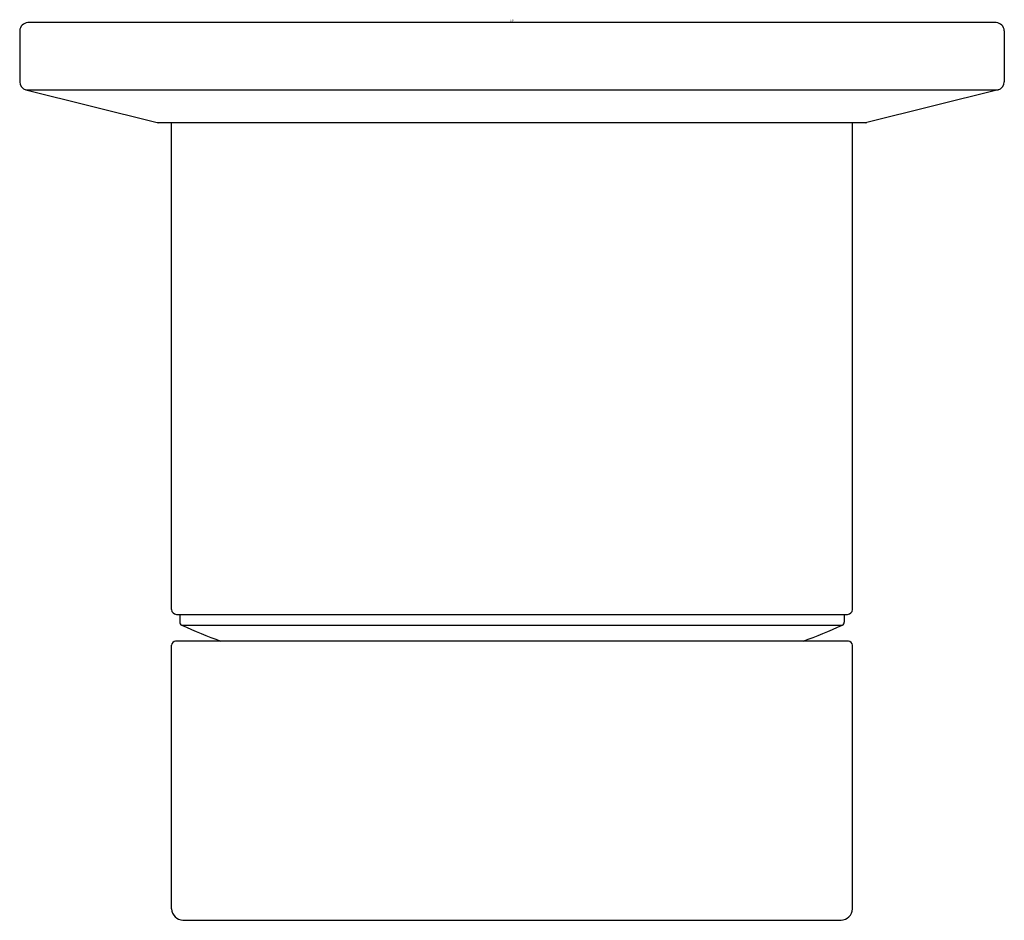
# Model space of a CAD drawing. Units: inches. Extents: x 71.68 to 74.04, y 3.75 to 5.91.
import ezdxf

# ---------------------------------------------------------------- set-up
doc = ezdxf.new("R2010")
doc.units = ezdxf.units.IN
doc.header["$LTSCALE"] = 0.64311
doc.header["$MEASUREMENT"] = 0
doc.layers.get('0').update_dxf_attribs({"color": 255, "linetype": 'CONTINUOUS'})
doc.layers.get('Defpoints').update_dxf_attribs({"linetype": 'CONTINUOUS'})
doc.styles.get("Standard").update_dxf_attribs({"font": 'txt', "width": 0.8})

msp = doc.modelspace()

# ---------------------------------------------------------------- linework, layer by layer
for p, q in [((71.6778, 5.8843), (71.6778, 5.7619)), ((74.0203, 5.904), (71.6975, 5.904)), ((74.04, 5.8843), (74.04, 5.7619)), ((71.6927, 5.7428), (72.0073, 5.6644)), ((71.6927, 5.7428), (74.025, 5.7428)), ((74.025, 5.7428), (73.7104, 5.6644)), ((72.0097, 5.6641), (73.7081, 5.6641)), ((72.0419, 4.4965), (72.0419, 5.6641)), ((73.6758, 4.4965), (73.6758, 5.6641)), ((72.0538, 4.4847), (73.664, 4.4847)), ((72.0616, 4.4847), (72.0616, 4.4662)), ((73.6561, 4.4847), (73.6561, 4.4662)), ((72.0663, 4.459), (73.6514, 4.459)), ((73.666, 4.4206), (72.0518, 4.4206)), ((72.0419, 3.7789), (72.0419, 4.4108)), ((73.6758, 3.7789), (73.6758, 4.4108)), ((72.0695, 3.7513), (73.6482, 3.7513))]:
    msp.add_line(p, q)
for centre, radius, start, end in [((71.6989, 5.8829), 0.0212, 93.9042, 176.0924), ((74.0188, 5.8829), 0.0212, 3.9076, 86.0958), ((71.6975, 5.7619), 0.0197, 180, 256), ((74.0203, 5.7619), 0.0197, 284, 0), ((72.0101, 5.6773), 0.0133, 257.8145, 268.1922), ((73.7076, 5.6773), 0.0133, 271.8078, 282.1855), ((72.0547, 4.4975), 0.0128, 184.1819, 265.821), ((73.6631, 4.4975), 0.0128, 274.179, 355.8181), ((72.0695, 4.4662), 0.00787, 180, 246.2655), ((73.6482, 4.4662), 0.00787, 293.7345, 360), ((72.859, 6.2613), 1.9689, 246.2588, 249.2077), ((72.8587, 6.2613), 1.9689, 290.7923, 293.7412), ((72.0526, 4.4099), 0.0107, 94.5138, 175.483), ((73.6651, 4.4099), 0.0107, 4.517, 85.4862), ((72.0715, 3.7809), 0.0296, 183.8434, 266.1749), ((73.6463, 3.7809), 0.0296, 273.8251, 356.1566)]:
    msp.add_arc(centre, radius, start, end)

# ---------------------------------------------------------------- texts
at = {"layer": 'Defpoints'}
for tag, p, s in [('TRADENAME', (72.8551, 5.9082), 'COMPONENTS'), ('MODELNUMBER', (72.8551, 5.9099), 'K-77980T-4'), ('PRODUCT', (72.8551, 5.9066), 'BATHROOM SINK FAUCET HANDLE')]:
    msp.add_attdef(tag, p, s, height=0.001, dxfattribs=at)

doc.saveas('drawing.dxf')
